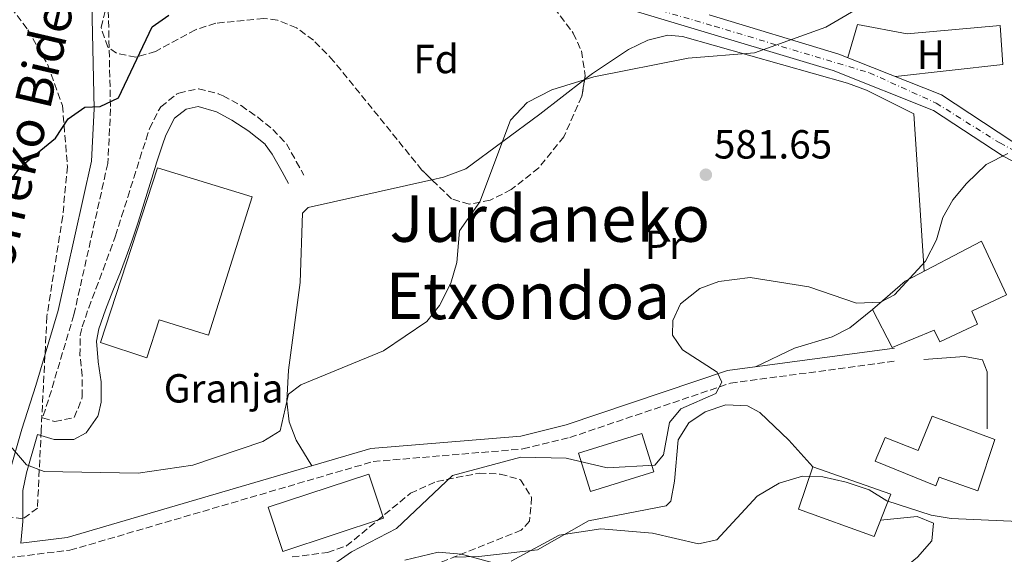
# Model space of a CAD drawing. Units: metres. Extents: x 596791 to 600221, y 4759190 to 4761552.
# Drawn here: x 599645 to 599888, y 4761288 to 4761420 of the extents above; entities that cross this region are included whole.
import ezdxf
from ezdxf.enums import TextEntityAlignment as Align

# ---------------------------------------------------------------- set-up
doc = ezdxf.new("R2010")
doc.units = ezdxf.units.M
doc.header["$MEASUREMENT"] = 0
doc.linetypes.add('DGN Style 3', pattern=[2.435890702152634, 1.739921930109024, -0.6959687720436097])
doc.linetypes.add('DGN Style 4', pattern=[2.7856150101045474, 1.391937544087219, -0.6959687720436097, 0.001739921930109024, -0.6959687720436097])
for name, color, linetype, lineweight in [('Camino', 7, 'DGN Style 3', 0), ('Carretera', 9, 'Continuous', 0), ('Cota de punto acotado terreno', 7, 'Continuous', 0), ('Curva de nivel directora', 30, 'Continuous', 30), ('Curva de nivel intermedia', 30, 'Continuous', 0), ('destino de construcciones', 7, 'Continuous', 0), ('Edificio', 1, 'Continuous', 13), ('Eje de carretera', 7, 'DGN Style 4', 0), ('Etiqueta de uso rústico', 92, 'Continuous', 0), ('Etiqueta de zona arbolada', 92, 'Continuous', 0), ('Línea  de muro-pared o tapia', 1, 'Continuous', 13), ('Línea de asfalto', 7, 'Continuous', 13), ('Línea de cambio de uso (parcela vista)', 92, 'Continuous', 0), ('Margen derecho', 7, 'Continuous', 0), ('Nave industrial', 1, 'Continuous', 13), ('Punto acotado terreno (símbolo)', 7, 'Continuous', 0), ('Texto de rotulación de espacio menor sin especificar', 7, 'Continuous', 0), ('Zona arbolada', 92, 'DGN Style 3', 0)]:
    doc.layers.add(name, color=color, linetype=linetype, lineweight=lineweight)
doc.styles.add('Style-Arial', font='arial.ttf')

# ---------------------------------------------------------------- blocks, each defined once
blk = doc.blocks.new('5PATER')
at = {"layer": 'Punto acotado terreno (símbolo)', "linetype": 'Continuous', "lineweight": 0}
h = blk.add_hatch(color=51, dxfattribs=at)
edge = h.paths.add_edge_path()
edge.add_ellipse((0, 0), major_axis=(-0.1095731443231308, -0.1110710700762829), ratio=0.9994222409660317, start_angle=0, end_angle=360)

msp = doc.modelspace()

# ---------------------------------------------------------------- linework, layer by layer
at = {"layer": 'Camino', "color": 7, "linetype": 'DGN Style 3', "lineweight": 0}
for points in [[(599667.0399999993, 4761426.939999999, 572.8699999999953), (599667.6900000019, 4761397.859999999, 574.8699999999953), (599667.0199999993, 4761384.430000001, 576.0899999999965), (599658.6700000007, 4761347.09, 578.029999999999), (599653.1099999996, 4761328.439999999, 579.3500000000058), (599650.9499999982, 4761321.630000001, 579.4100000000036), (599653.969999998, 4761320.730000001, 579.1799999999931), (599658.7699999991, 4761321.74, 578.279999999999), (599660.6299999988, 4761326.36, 578.6600000000036), (599660.6299999988, 4761326.380000001, 578.6600000000036), (599660.6999999981, 4761326.950000001, 578.6600000000036), (599660.6900000013, 4761331.950000001, 578.4299999999931), (599660.6900000013, 4761331.990000002, 578.4299999999931), (599660.1700000007, 4761336.950000001, 578.1000000000059), (599660.1599999995, 4761337.050000002, 578.1000000000059), (599660.2199999975, 4761342.020000001, 577.8500000000059), (599660.6999999981, 4761344.100000001, 577.800000000003), (599662.3200000009, 4761348.830000001, 577.8300000000019), (599664.0699999988, 4761353.510000002, 577.9199999999984), (599664.0699999988, 4761353.520000001, 577.9199999999984), (599665.8500000002, 4761358.189999999, 578.029999999999), (599665.8500000002, 4761358.200000001, 578.029999999999), (599667.6000000003, 4761362.880000002, 578.0800000000019), (599668.8799999988, 4761366.560000001, 578.029999999999), (599670.4300000002, 4761371.300000002, 577.8999999999944), (599671.9299999999, 4761376.060000002, 577.7500000000001), (599673.4099999996, 4761380.83, 577.5700000000071), (599674.9099999995, 4761385.600000001, 577.3699999999953), (599676.4400000006, 4761390.350000001, 577.1399999999994), (599676.4400000006, 4761390.36, 577.1399999999994), (599677.3199999989, 4761393, 577), (599679.5100000016, 4761397.460000002, 576.6999999999972), (599680.1199999996, 4761398.350000001, 576.6399999999995), (599683.9699999986, 4761401.500000001, 576.4700000000013), (599684.4899999973, 4761401.76, 576.4600000000064), (599689.370000001, 4761402.830000001, 576.3899999999994), (599694.2300000003, 4761401.59, 576.5599999999978), (599695.4200000018, 4761401.080000001, 576.6300000000048), (599699.8000000004, 4761398.7, 577.0399999999936), (599699.8699999996, 4761398.66, 577.050000000003), (599703.9600000001, 4761395.790000002, 577.1499999999943), (599707.6700000004, 4761392.810000001, 577.1000000000059), (599711.0299999999, 4761389.25, 576.9499999999971), (599713.4599999995, 4761384.880000004, 576.9400000000024), (599715.3099999981, 4761381.540000001, 576.9400000000024)], [(599454.8999999983, 4761272.640000001, 583.3500000000059), (599488.6999999987, 4761278.66, 582.9100000000036), (599525.9799999993, 4761281.940000001, 582.3899999999994), (599540.6399999998, 4761281.770000001, 582.0899999999966), (599580.769999998, 4761277.060000001, 581.8000000000029), (599596.3299999972, 4761277.67, 581.6199999999953), (599627.8599999989, 4761285.420000001, 580.6399999999994), (599657.6900000018, 4761289.010000001, 582.0599999999977), (599732.4299999997, 4761310.890000001, 583.0899999999965), (599769.3099999978, 4761313.990000002, 583.5), (599780.8399999992, 4761316.810000002, 583.779999999999), (599820.4399999998, 4761330.210000002, 585.4100000000036), (599861.2399999986, 4761335.680000002, 586.2400000000054)]]:
    msp.add_polyline3d(points, dxfattribs=at)
at = {"layer": 'Carretera', "color": 9, "linetype": 'Continuous', "lineweight": 0}
for points in [[(599902.6700000026, 4761378.429999999, 584.5899999999965), (599887.6000000008, 4761386.16, 584.5899999999965), (599870.4600000014, 4761397.45, 582.5599999999977), (599845.7000000001, 4761407.32, 580.5399999999936), (599768.1900000006, 4761430.699999998, 576.7700000000041)], [(599815.190000002, 4761421.029999999, 578.9900000000052), (599847.1200000016, 4761411.390000001, 580.5399999999936), (599872.4600000018, 4761401.29, 582.5599999999977), (599889.7699999989, 4761389.890000001, 584.5899999999965)]]:
    msp.add_polyline3d(points, dxfattribs=at)
at = {"layer": 'Curva de nivel directora', "color": 30, "linetype": 'Continuous', "lineweight": 30, "elevation": 575.0000000000003, "flags": 128}
msp.add_lwpolyline([(599638.9499999998, 4761374.560000001), (599645.51, 4761383.57), (599654.129999999, 4761390.640000002), (599657.2699999993, 4761395.390000002), (599661.3599999998, 4761398.289999999), (599665.1599999996, 4761398.470000003), (599669.6900000002, 4761400.58), (599677.9600000004, 4761418.080000001), (599682.0300000008, 4761420.980000001)], dxfattribs=at)
at = {"layer": 'Curva de nivel intermedia', "color": 30, "linetype": 'Continuous', "lineweight": 0, "flags": 128}
for points, elevation in [([(599641.6000000007, 4761316.4), (599646.9800000008, 4761310.050000001), (599651.3300000004, 4761308.430000001), (599674.5100000015, 4761308.039999999), (599687.9600000007, 4761310.02), (599705.1900000017, 4761315.819999999), (599709.4600000008, 4761318.48), (599711.5799999997, 4761327.519999999), (599714.5500000003, 4761329.800000001), (599734.9199999997, 4761338.209999999), (599745.6600000019, 4761345.409999999), (599748.7500000009, 4761349.339999998), (599751.5100000014, 4761354.84), (599753.0300000012, 4761360.009999999), (599753.6900000006, 4761367.819999998), (599758.6600000015, 4761374.929999999), (599766.2700000001, 4761395.09), (599770.3300000015, 4761399.439999999), (599776.4100000013, 4761402.539999999), (599786.730000001, 4761405.77), (599810.0400000017, 4761410.34), (599826.3200000006, 4761411.65), (599843.9299999994, 4761418.03), (599854.2300000013, 4761424.009999999)], 580.0000000000002), ([(599868.4900000017, 4761360.329999999), (599871.1900000018, 4761365.53), (599872.7699999998, 4761371.08), (599875.2500000009, 4761375.419999998), (599878.5800000014, 4761379.48), (599883.4699999996, 4761384.109999998), (599888.7500000015, 4761386.82)], 585), ([(599713.4100000004, 4761279.09), (599727.0700000018, 4761288.62), (599738.1900000018, 4761294.34), (599751.9200000003, 4761307.429999999), (599768.8099999994, 4761311.930000001), (599779.9699999996, 4761311.720000001), (599790.0700000004, 4761309.329999999), (599801.7900000017, 4761309.949999998), (599803.9000000017, 4761312.519999999), (599805.4100000004, 4761320.489999999), (599808.1700000009, 4761323.890000001), (599816.8000000009, 4761327.689999999), (599818.2699999994, 4761330.439999999), (599817.1800000009, 4761332.9), (599808.6400000004, 4761338.46), (599806.1600000014, 4761342.09), (599806.2400000019, 4761345.659999999), (599808.1600000019, 4761349.819999999), (599812.8700000015, 4761353.55), (599817.5800000011, 4761355.3), (599825.2800000012, 4761356.279999998), (599839.7300000016, 4761353.99), (599851.510000001, 4761349.929999999), (599857.4299999998, 4761350.179999999), (599860.8400000007, 4761352.029999999), (599868.4900000017, 4761360.329999999)], 585), ([(599766.3900000008, 4761286.34), (599778.2400000019, 4761292.759999999), (599788.5300000004, 4761294.3), (599801.2599999997, 4761293.199999999), (599812.5300000017, 4761290.56), (599817.0900000016, 4761291.55), (599827.0400000003, 4761302.34), (599832.4299999992, 4761305.52), (599838.1800000004, 4761307.27), (599843.1800000005, 4761307.09), (599848.9800000008, 4761305.779999999), (599854.6400000004, 4761303.869999998), (599858.9299999997, 4761301.230000001), (599869.8700000008, 4761297.679999999), (599874.7999999993, 4761296.81), (599898.7900000018, 4761295.77)], 590.0000000000002), ([(599740.1699999999, 4761286.57), (599748.3799999999, 4761288.499999999), (599754.1599999999, 4761288.029999999), (599761.4000000019, 4761286.09)], 590.0000000000002)]:
    msp.add_lwpolyline(points, dxfattribs=dict(at, elevation=elevation))
at = {"layer": 'Edificio', "color": 1, "linetype": 'Continuous', "lineweight": 13}
for points in [[(599881.29, 4761344.730000001, 590.5), (599871.9900000002, 4761340.41, 591.3699999999953), (599870.5999999996, 4761343.26, 592.279999999999), (599860.2599999999, 4761339.02, 592.3000000000029), (599855.4100000003, 4761348.350000001, 592.2200000000012), (599863.4699999997, 4761355.350000001, 592.1300000000047), (599882.2800000003, 4761365.210000001, 592.1300000000047), (599888.4600000001, 4761352.039999999, 592.1499999999943), (599879.8799999999, 4761347.960000001, 591.8399999999965)], [(599885.5599999996, 4761316.279999999, 596.3600000000006), (599881.4100000003, 4761303.66, 596.320000000007), (599871.8600000005, 4761307, 590.4799999999959), (599871.0499999998, 4761304.890000001, 590.570000000007), (599856.0599999996, 4761310.970000001, 590.2299999999959), (599858.5099999999, 4761316.810000001, 590.6699999999983), (599866.6600000003, 4761313.600000001, 597.1999999999971), (599870.1299999999, 4761322.050000001, 595.2599999999948)], [(599801.5199999996, 4761308.34, 592.429999999993), (599785.9299999997, 4761303.480000001, 592.429999999993), (599782.9900000002, 4761312.930000001, 592.7700000000041), (599798.5700000003, 4761317.789999999, 592.8300000000017)], [(599859.9100000003, 4761302.84, 592.429999999993), (599855.8200000003, 4761292.380000001, 593.0599999999977), (599837.1699999999, 4761299.130000001, 592.7400000000052), (599840.7100000001, 4761309.560000001, 592.429999999993)]]:
    msp.add_polyline3d(points, close=True, dxfattribs=at)
at = {"layer": 'Edificio', "color": 51, "linetype": 'Continuous', "lineweight": 13}
for points in [[(599871.9900000002, 4761340.41, 591.3699999999953), (599870.5999999996, 4761343.26, 592.279999999999), (599860.2599999999, 4761339.02, 592.3000000000029), (599855.4100000003, 4761348.350000001, 592.2200000000012), (599863.4699999997, 4761355.350000001, 592.1300000000047), (599882.2800000003, 4761365.210000001, 592.1300000000047), (599888.4600000001, 4761352.039999999, 592.1499999999943), (599879.8799999999, 4761347.960000001, 591.8399999999965), (599881.29, 4761344.730000001, 590.5), (599871.9900000002, 4761340.41, 591.3699999999953)], [(599881.4100000003, 4761303.66, 596.320000000007), (599871.8600000005, 4761307, 590.4799999999959), (599871.0499999998, 4761304.890000001, 590.570000000007), (599856.0599999996, 4761310.970000001, 590.2299999999959), (599858.5099999999, 4761316.810000001, 590.6699999999983), (599866.6600000003, 4761313.600000001, 597.1999999999971), (599870.1299999999, 4761322.050000001, 595.2599999999948), (599885.5599999996, 4761316.279999999, 596.3600000000006), (599881.4100000003, 4761303.66, 596.320000000007)], [(599785.9299999997, 4761303.480000001, 592.429999999993), (599782.9900000002, 4761312.930000001, 592.7700000000041), (599798.5700000003, 4761317.789999999, 592.8300000000017), (599801.5199999996, 4761308.34, 592.429999999993), (599785.9299999997, 4761303.480000001, 592.429999999993)], [(599855.8200000003, 4761292.380000001, 593.0599999999977), (599837.1699999999, 4761299.130000001, 592.7400000000052), (599840.7100000001, 4761309.560000001, 592.429999999993), (599859.9100000003, 4761302.84, 592.429999999993), (599855.8200000003, 4761292.380000001, 593.0599999999977)]]:
    msp.add_polyline3d(points, dxfattribs=at)
at = {"layer": 'Eje de carretera', "color": 7, "linetype": 'DGN Style 4', "lineweight": 0}
msp.add_polyline3d([(599649.7999999993, 4761544.310000001, 562.4600000000065), (599660.3500000016, 4761528.62, 563.8999999999943), (599670.9100000006, 4761511.550000003, 565.6499999999943), (599674.3299999982, 4761498.810000001, 567.1000000000059), (599674.9499999996, 4761480.49, 569.320000000007), (599680.2299999992, 4761464.040000001, 570.1799999999932), (599686.7499999992, 4761457.520000001, 571.6100000000006), (599704.7600000004, 4761449.130000004, 573.6100000000006), (599756.3000000012, 4761435.779999999, 576.0599999999977), (599816.4600000011, 4761418.250000001, 579.0899999999967), (599854.6499999971, 4761406.76, 581.1799999999931), (599871.1099999992, 4761399.300000002, 582.5399999999937), (599886.7699999989, 4761389.450000001, 584.3500000000059), (599907.5799999983, 4761378.580000001, 585.0399999999936)], dxfattribs=at)
at = {"layer": 'Línea  de muro-pared o tapia', "color": 1, "linetype": 'Continuous', "lineweight": 13}
msp.add_polyline3d([(599868.0599999996, 4761336.09, 587.3099999999977), (599878.1299999999, 4761336.789999999, 587.8999999999943), (599882.5599999996, 4761335.960000001, 587.8800000000047), (599883.6500000004, 4761333.050000001, 588.029999999999), (599883.6500000004, 4761318.949999999, 588.75)], dxfattribs=at)
at = {"layer": 'Línea de asfalto', "color": 7, "linetype": 'Continuous', "lineweight": 13}
for points in [[(599815.1900000017, 4761421.029999999, 578.9900000000054), (599847.1200000012, 4761411.390000002, 580.5399999999936), (599872.4600000014, 4761401.290000001, 582.5599999999978), (599889.7699999984, 4761389.890000002, 584.5899999999966), (599904.3700000008, 4761382.400000001, 584.5899999999966), (599913.7699999998, 4761379.130000001, 585.6100000000007), (599919.2600000016, 4761378.36, 585.8300000000019), (599932.629999998, 4761379.800000002, 586.0800000000019), (599939.5399999992, 4761382.910000001, 586.0200000000041), (599945.2899999982, 4761388.690000001, 585.6799999999931), (599946.4499999981, 4761391.130000002, 585.2400000000054), (599948.0199999994, 4761396, 585.1199999999955), (599950.7899999989, 4761400.790000002, 585.050000000003), (599955.2899999983, 4761402.189999999, 585.0599999999978), (599975.2399999973, 4761402.290000002, 583.7599999999948), (600020.1000000018, 4761411.880000001, 583.5800000000017), (600060.0699999991, 4761420.870000001, 583.0000000000001), (600078.760000002, 4761427.030000002, 583.0200000000041), (600101.3999999977, 4761437.670000001, 583.3399999999965), (600152.1499999973, 4761465.960000001, 582.1100000000006), (600187.9499999983, 4761484.67, 582.279999999999)], [(599689.8500000016, 4761453.380000002, 572.1300000000048), (599696.7399999981, 4761449.87, 572.9600000000064), (599706.1900000008, 4761446.720000001, 573.7899999999937), (599768.1900000002, 4761430.699999999, 576.7700000000042), (599845.6999999996, 4761407.320000002, 580.5399999999936), (599870.4600000009, 4761397.450000001, 582.5599999999978), (599887.6000000003, 4761386.160000001, 584.5899999999966), (599902.670000002, 4761378.430000001, 584.5899999999966), (599912.7500000005, 4761374.92, 585.6100000000007), (599919.1900000002, 4761374.02, 585.8300000000019), (599933.7700000001, 4761375.590000001, 586.0800000000019), (599941.989999999, 4761379.280000002, 586.0200000000041), (599946.5100000007, 4761383.640000002, 585.6799999999931), (599950.3500000008, 4761389.2, 585.2400000000054), (599953.7899999984, 4761397.84, 585.070000000007), (599954.6900000015, 4761398.49, 585.050000000003), (599958.3900000007, 4761398.790000002, 585.0599999999978), (599975.9400000013, 4761399.140000001, 583.7599999999948), (599998.4600000008, 4761403.4, 583.6699999999983)]]:
    msp.add_polyline3d(points, dxfattribs=at)
at = {"layer": 'Línea de cambio de uso (parcela vista)', "color": 92, "linetype": 'Continuous', "lineweight": 0}
for points in [[(599849.3099999996, 4761410.52, 580.7100000000064), (599851.7199999997, 4761418.699999999, 579.8699999999953), (599863.9400000004, 4761416.4, 580.6999999999971), (599886.9000000004, 4761418.460000001, 581.8000000000029), (599887.54, 4761408.77, 582.3699999999953), (599861.0700000003, 4761405.83, 581.6499999999943)], [(599784.5005999999, 4761405.069599999, 580.9600000000064), (599786.4400000004, 4761406.560000001, 580.9600000000064), (599795.2999999998, 4761412.49, 580.1699999999983), (599800.0800000001, 4761414.850000001, 579.8600000000006), (599805.0099999999, 4761416.02, 579.6000000000058), (599808.5800000001, 4761415.689999999, 579.5800000000017), (599849.2800000003, 4761404.17, 580.1999999999971), (599853.9299999997, 4761402.460000001, 580.570000000007), (599865.6100000005, 4761396.680000001, 582.7899999999936), (599868.1799999997, 4761357.82, 584.8600000000006)], [(599746.8651999999, 4761380.398399999, 578.3469000000041), (599749.7300000006, 4761381.039999999, 578.4199999999983), (599755.2400000002, 4761383.08, 578.8399999999965), (599773.4400000004, 4761396.57, 580.9600000000064), (599784.5005999999, 4761405.069599999, 580.9600000000064)], [(599717.25, 4761309.800000001, 582.8899999999994), (599713.4400000004, 4761316.140000001, 581.0599999999977), (599711.7000000002, 4761320.699999999, 580.320000000007), (599711.1600000003, 4761325.779999999, 580.179999999993), (599711.5, 4761333.390000001, 580.0399999999936), (599714.4000000004, 4761355.050000001, 578.3300000000017), (599715.0300000003, 4761372.17, 577.6900000000023), (599716.4199999999, 4761373.58, 577.570000000007), (599746.8651999999, 4761380.398399999, 578.3469000000041)], [(599855.4100000003, 4761348.350000001, 584.5399999999936), (599849.8499999996, 4761343.869999999, 584.779999999999), (599845.4699999997, 4761341.619999999, 584.8899999999994), (599836.1699999999, 4761338.810000001, 585.1199999999953), (599826.5700000003, 4761334.27, 585.5500000000029)], [(599752.1599000003, 4761287.2808, 590.5942000000068), (599758.4400000004, 4761287.5, 591.2599999999948), (599772.8600000005, 4761289.100000001, 589.9499999999971), (599785.4400000004, 4761296.230000001, 590.1900000000023), (599804.5499999998, 4761299.970000001, 587.3099999999977), (599805.7100000001, 4761301.08, 587.0599999999977), (599806.6600000003, 4761306.01, 587.2200000000012), (599807.5700000003, 4761316.25, 586.2400000000052), (599810.2100000001, 4761320.41, 586.3800000000047), (599814.2000000002, 4761323.119999999, 586.5099999999948), (599819.2999999998, 4761324.859999999, 586.6399999999994), (599824.6200000001, 4761324.600000001, 586.7700000000041), (599827.6600000003, 4761323, 586.8699999999953), (599834.8200000003, 4761316.130000001, 588.1900000000023), (599840.7100000001, 4761309.560000001, 588.2400000000052)], [(599857.4100000003, 4761296.460000001, 590.4199999999983), (599866.4000000004, 4761297.289999999, 591.5599999999977), (599870.4900000002, 4761295.689999999, 592.1199999999953), (599870.0099999999, 4761291.34, 592.6699999999983), (599866.5199999996, 4761287.27, 593.3500000000058), (599862.9095999999, 4761284.3079, 593.9352000000072)]]:
    msp.add_polyline3d(points, dxfattribs=at)
at = {"layer": 'Margen derecho', "color": 7, "linetype": 'Continuous', "lineweight": 0}
for points in [[(599686.6099999984, 4761455.029999999, 571.5899999999965), (599684.3099999983, 4761450.770000001, 571.9100000000036), (599681.8500000018, 4761447.720000003, 572.0000000000002), (599665.4400000012, 4761433.770000001, 572.5200000000041), (599662.9800000002, 4761427.680000002, 572.8699999999953), (599663.6599999998, 4761397.910000001, 574.8699999999953), (599663.0000000005, 4761384.970000002, 576.0899999999965), (599654.7600000014, 4761348.109999999, 578.029999999999), (599649.2600000007, 4761329.630000001, 579.3500000000058), (599645.8299999975, 4761318.859999999, 581.3500000000059), (599643.0399999979, 4761309.050000002, 581.2899999999936), (599642.0299999999, 4761304.180000001, 581.2899999999936), (599642.0599999989, 4761296.250000001, 582.050000000003), (599641.48, 4761290.300000001, 582.0599999999977), (599627.2799999999, 4761288.590000001, 580.6399999999994), (599595.8799999979, 4761280.859999999, 581.6199999999953), (599580.890000001, 4761280.28, 581.8000000000029), (599540.85, 4761284.980000001, 582.0899999999966), (599525.8500000018, 4761285.15, 582.3899999999994), (599488.2800000008, 4761281.850000001, 582.9100000000036), (599454.5300000017, 4761275.840000001, 583.3500000000059)], [(599711.5700000008, 4761379.470000001, 576.9400000000024), (599709.9799999994, 4761382.33, 576.9400000000024), (599707.5499999997, 4761386.710000001, 576.9499999999971), (599705.7699999983, 4761389.109999999, 576.9700000000012), (599705.7500000005, 4761389.140000001, 576.9700000000012), (599701.8799999991, 4761392.300000001, 577.029999999999), (599701.7699999996, 4761392.37, 577.029999999999), (599697.5499999997, 4761395.060000001, 577.050000000003), (599693.7899999977, 4761397.100000001, 576.6300000000048), (599689.2699999983, 4761398.410000003, 576.3899999999994), (599686.3400000001, 4761397.779999999, 576.4600000000064), (599683.479999999, 4761395.540000002, 576.6399999999995), (599681.2799999998, 4761391.350000001, 577), (599680.4999999995, 4761389.03, 577.1499999999943), (599680.4899999984, 4761389.02, 577.1499999999943), (599678.9499999983, 4761384.27, 577.4100000000036), (599678.9499999983, 4761384.260000001, 577.4100000000036), (599677.4599999997, 4761379.490000002, 577.6199999999955), (599675.989999999, 4761374.720000001, 577.7899999999936), (599674.489999997, 4761369.960000004, 577.929999999993), (599672.9400000002, 4761365.220000002, 578.029999999999), (599671.9099999998, 4761362.300000003, 578.0599999999978), (599670.1399999995, 4761357.630000001, 578.0099999999949), (599670.1299999984, 4761357.62, 578.0099999999949), (599668.2899999988, 4761352.970000001, 577.9100000000036), (599668.2899999988, 4761352.960000002, 577.9100000000036), (599666.4800000006, 4761348.300000002, 577.8200000000071), (599664.7999999997, 4761343.600000001, 577.800000000003), (599664.2399999986, 4761340.580000001, 577.8800000000047), (599664.2399999986, 4761340.570000002, 577.8800000000047), (599664.6099999996, 4761335.59, 578.1399999999994), (599664.6200000008, 4761335.440000001, 578.1499999999943), (599665.4099999999, 4761330.510000002, 578.4499999999972), (599665.4099999999, 4761330.490000002, 578.4499999999972), (599665.3999999987, 4761325.490000002, 578.6600000000036), (599664.640000001, 4761322.240000002, 578.5099999999948), (599664.5699999996, 4761322.050000002, 578.5000000000001), (599661.6799999994, 4761317.980000001, 578.279999999999), (599658.6599999998, 4761316.310000001, 578.6000000000059), (599653.7899999992, 4761316.330000001, 579.1799999999931), (599649.6600000008, 4761317.560000001, 581.3500000000059), (599646.9600000007, 4761308.080000001, 581.2899999999936), (599646.0599999977, 4761303.780000002, 581.2899999999936), (599646.1000000001, 4761296.060000001, 582.050000000003), (599645.5799999972, 4761290.790000002, 580.6399999999994), (599657.0399999992, 4761292.170000002, 582.0599999999977), (599731.8299999983, 4761314.070000002, 583.0899999999965), (599768.7899999992, 4761317.17, 583.5), (599779.9400000006, 4761319.900000001, 583.779999999999), (599819.6999999977, 4761333.350000001, 585.4100000000036), (599860.8099999971, 4761338.859999999, 586.2400000000054)]]:
    msp.add_polyline3d(points, dxfattribs=at)
at = {"layer": 'Nave industrial', "color": 1, "linetype": 'Continuous', "lineweight": 13}
for points in [[(599702.6100000005, 4761376.180000001, 581.2899999999936), (599691.7999999998, 4761342.039999999, 581.3099999999977), (599679.7100000001, 4761345.859999999, 580.8099999999977), (599676.6100000005, 4761336.5, 581.2100000000064), (599665.1900000004, 4761340.26, 581.2899999999936), (599679.2999999998, 4761383.310000001, 581.4400000000023)], [(599734.9400000004, 4761296.9, 587.9499999999971), (599710.1200000001, 4761288.720000001, 587.9499999999971), (599706.5199999996, 4761299.619999999, 588.1000000000058), (599731.3499999996, 4761307.810000001, 588.2299999999959)]]:
    msp.add_polyline3d(points, close=True, dxfattribs=at)
for points in [[(599691.7999999998, 4761342.039999999, 581.3099999999977), (599679.7100000001, 4761345.859999999, 580.8099999999977), (599676.6100000005, 4761336.5, 581.2100000000064), (599665.1900000004, 4761340.26, 581.2899999999936), (599679.2999999998, 4761383.310000001, 581.4400000000023), (599702.6100000005, 4761376.180000001, 581.2899999999936), (599691.7999999998, 4761342.039999999, 581.3099999999977)], [(599710.1200000001, 4761288.720000001, 587.9499999999971), (599706.5199999996, 4761299.619999999, 588.1000000000058), (599731.3499999996, 4761307.810000001, 588.2299999999959), (599734.9400000004, 4761296.9, 587.9499999999971), (599710.1200000001, 4761288.720000001, 587.9499999999971)]]:
    msp.add_polyline3d(points, dxfattribs=at)
at = {"layer": 'Zona arbolada', "color": 92, "linetype": 'DGN Style 3', "lineweight": 0}
for points in [[(599617.4740000004, 4761457.956800001, 569.3178999999947), (599619.7800000003, 4761454.039999999, 569.3300000000017), (599647.3499999996, 4761417.34, 571.3999999999943), (599652.2400000002, 4761408.689999999, 572.0399999999936), (599655.8399999999, 4761398.67, 572.6199999999953), (599657.0800000001, 4761383.689999999, 573.3800000000047), (599655.9000000004, 4761371.380000001, 573.8600000000006), (599652, 4761346.66, 574.6199999999953), (599650.6200000001, 4761318.57, 575.3300000000017), (599649.6799999997, 4761299.41, 577.5099999999948), (599646.1500000004, 4761296.74, 578.4700000000012), (599639.6699999999, 4761297.630000001, 579.570000000007), (599636.1399999997, 4761299.83, 580.0200000000041), (599635.8136, 4761301.289100001, 579.8766999999935)], [(599746.8651999999, 4761380.398399999, 578.3261000000057), (599744.4299999997, 4761382.779999999, 577.7599999999948), (599722.6600000003, 4761409.66, 576.8800000000047), (599717.6900000004, 4761414.789999999, 576.5099999999948), (599713.5199999996, 4761417.859999999, 576.1900000000023), (599708.7999999998, 4761419.720000001, 575.8300000000017), (599705.4299999997, 4761420.180000001, 575.6300000000047), (599693.5999999996, 4761419, 575.7299999999959), (599688.6299999999, 4761417.4, 575.6000000000058), (599678.7699999996, 4761412.050000001, 575.1499999999943), (599673.9199999999, 4761410.619999999, 574.8600000000006), (599669.1399999997, 4761411.57, 574.5399999999936), (599667.0099999999, 4761413.100000001, 574.3800000000047), (599665.3600000005, 4761417.930000001, 573.7400000000052), (599668.5499999998, 4761431.130000001, 573.6600000000036), (599667.7400000002, 4761445.199999999, 571.9700000000012), (599666.2699999996, 4761451.300000001, 572.6499999999943), (599664.2358999997, 4761456.549900001, 572.1693999999989)], [(599619.7800000003, 4761454.039999999, 569.3300000000017), (599647.3499999996, 4761417.34, 571.3999999999943), (599652.2400000002, 4761408.689999999, 572.0399999999936), (599655.8399999999, 4761398.67, 572.6199999999953), (599657.0800000001, 4761383.689999999, 573.3800000000047), (599655.9000000004, 4761371.380000001, 573.8600000000006), (599652, 4761346.66, 574.6199999999953), (599650.6200000001, 4761318.57, 575.3300000000017), (599649.6799999997, 4761299.41, 577.5099999999948), (599646.1500000004, 4761296.74, 578.4700000000012), (599639.6699999999, 4761297.630000001, 579.570000000007)], [(599719.2297999999, 4761448.3731, 573.0363999999972), (599728.5800000001, 4761448.039999999, 573.1300000000047), (599737.1799999997, 4761447.140000001, 573.6900000000023), (599746.5499999998, 4761444.07, 575.029999999999), (599758.8200000003, 4761437.74, 576.75), (599767.1200000001, 4761432.27, 577.1699999999983), (599775.5599999996, 4761424.680000001, 577.6600000000036), (599781.7100000001, 4761416.560000001, 578.9799999999959), (599783.7000000002, 4761412.140000001, 579.6499999999943), (599784.6600000003, 4761406.029999999, 580.1900000000023), (599784.5005999999, 4761405.069599999, 580.241200000004)], [(599775.5599999996, 4761424.680000001, 577.6600000000036), (599781.7100000001, 4761416.560000001, 578.9799999999959), (599783.7000000002, 4761412.140000001, 579.6499999999943), (599784.6600000003, 4761406.029999999, 580.1900000000023), (599783.8200000003, 4761400.970000001, 580.4600000000064), (599779.3700000001, 4761391.01, 580.320000000007), (599773.2000000002, 4761383.300000001, 579.7599999999948), (599766.4100000003, 4761377.939999999, 579.5500000000029), (599761.1900000004, 4761375.359999999, 579.5500000000029), (599756.0599999996, 4761374.350000001, 579.5500000000029), (599751.7000000002, 4761375.67, 579.4499999999971), (599744.4299999997, 4761382.779999999, 577.7599999999948), (599722.6600000003, 4761409.66, 576.8800000000047), (599717.6900000004, 4761414.789999999, 576.5099999999948), (599713.5199999996, 4761417.859999999, 576.1900000000023), (599708.7999999998, 4761419.720000001, 575.8300000000017), (599705.4299999997, 4761420.180000001, 575.6300000000047), (599693.5999999996, 4761419, 575.7299999999959), (599688.6299999999, 4761417.4, 575.6000000000058), (599678.7699999996, 4761412.050000001, 575.1499999999943), (599673.9199999999, 4761410.619999999, 574.8600000000006), (599669.1399999997, 4761411.57, 574.5399999999936), (599667.0099999999, 4761413.100000001, 574.3800000000047), (599665.3600000005, 4761417.930000001, 573.7400000000052), (599668.5499999998, 4761431.130000001, 573.6600000000036)], [(599784.5005999999, 4761405.069599999, 580.241200000004), (599783.8200000003, 4761400.970000001, 580.4600000000064), (599779.3700000001, 4761391.01, 580.320000000007), (599773.2000000002, 4761383.300000001, 579.7599999999948), (599766.4100000003, 4761377.939999999, 579.5500000000029), (599761.1900000004, 4761375.359999999, 579.5500000000029), (599756.0599999996, 4761374.350000001, 579.5500000000029), (599751.7000000002, 4761375.67, 579.4499999999971), (599746.8651999999, 4761380.398399999, 578.3261000000057)], [(599712.4699999997, 4761287.350000001, 586.5), (599721.1600000003, 4761288.470000001, 586.4900000000052), (599725.8099999996, 4761290.060000001, 586.4799999999959), (599741.5999999996, 4761303.050000001, 586.429999999993), (599748.0700000003, 4761305.99, 586.5099999999948), (599758.54, 4761308.01, 587.1300000000047), (599763.7000000002, 4761307.800000001, 587.6100000000006), (599768.7000000002, 4761306.41, 588.1999999999971), (599771.4400000004, 4761302.050000001, 589.6000000000058), (599770.9400000004, 4761296.140000001, 591.3999999999943), (599768.9000000004, 4761293.939999999, 591.8999999999943), (599748.8899999997, 4761285.980000001, 591.9799999999959)], [(599712.4699999997, 4761287.350000001, 586.5), (599721.1600000003, 4761288.470000001, 586.4900000000052), (599725.8099999996, 4761290.060000001, 586.4799999999959), (599741.5999999996, 4761303.050000001, 586.429999999993), (599748.0700000003, 4761305.99, 586.5099999999948), (599758.54, 4761308.01, 587.1300000000047), (599763.7000000002, 4761307.800000001, 587.6100000000006), (599768.7000000002, 4761306.41, 588.1999999999971), (599771.4400000004, 4761302.050000001, 589.6000000000058), (599770.9400000004, 4761296.140000001, 591.3999999999943), (599768.9000000004, 4761293.939999999, 591.8999999999943), (599752.1599000003, 4761287.2808, 591.9668999999994)]]:
    msp.add_polyline3d(points, dxfattribs=at)

# ---------------------------------------------------------------- block references
at = {"layer": 'Punto acotado terreno (símbolo)', "color": 7, "linetype": 'Continuous', "lineweight": 0, "xscale": 10, "yscale": 10, "zscale": 10}
msp.add_blockref('5PATER', (599814.3700000013, 4761381.619999999, 581.6499999999943), dxfattribs=at)

# ---------------------------------------------------------------- texts
at = {"color": 7, "linetype": 'Continuous', "lineweight": 0, "style": 'Style-Arial'}
msp.add_text('Aritzalorreko Bidea', height=9, rotation=76.813, dxfattribs=at).set_placement((599647.6481325242, 4761375.724738656, 577.2200000000012), align=Align.CENTER)
at = {"layer": 'Cota de punto acotado terreno', "color": 7, "linetype": 'Continuous', "lineweight": 0, "style": 'Style-Arial'}
msp.add_text('581.65', height=7.000000000000002, dxfattribs=at).set_placement((599816.3500000021, 4761385.619999999, 581.6499999999943))
at = {"layer": 'destino de construcciones', "color": 7, "linetype": 'Continuous', "lineweight": 0, "style": 'Style-Arial'}
msp.add_text('Granja', height=7.000000000000002, dxfattribs=at).set_placement((599695.5473820256, 4761328.940010001, 579.4499999999971), align=Align.MIDDLE_CENTER)
at = {"layer": 'Etiqueta de uso rústico', "color": 92, "linetype": 'Continuous', "lineweight": 0, "style": 'Style-Arial'}
for s, p in [('H', (599869.8116459907, 4761411.24001, 581.4199999999983)), ('Pr', (599804.1754566082, 4761364.300010001, 583.0500000000029))]:
    msp.add_text(s, height=7.000000000000002, dxfattribs=at).set_placement(p, align=Align.MIDDLE_CENTER)
at = {"layer": 'Etiqueta de zona arbolada', "color": 92, "linetype": 'Continuous', "lineweight": 0, "style": 'Style-Arial'}
msp.add_text('Fd', height=7.000000000000002, dxfattribs=at).set_placement((599747.8874413638, 4761410.160010001, 576.5800000000017), align=Align.MIDDLE_CENTER)
at = {"layer": 'Texto de rotulación de espacio menor sin especificar', "color": 7, "linetype": 'Continuous', "lineweight": 0, "style": 'Style-Arial'}
for s, p in [('Jurdaneko', (599775.918319342, 4761370.830010001, 580.25)), ('Etxondoa', (599770.5073045216, 4761351.750010001, 580.6300000000047))]:
    msp.add_text(s, height=11.5, dxfattribs=at).set_placement(p, align=Align.MIDDLE_CENTER)

doc.saveas('drawing.dxf')
